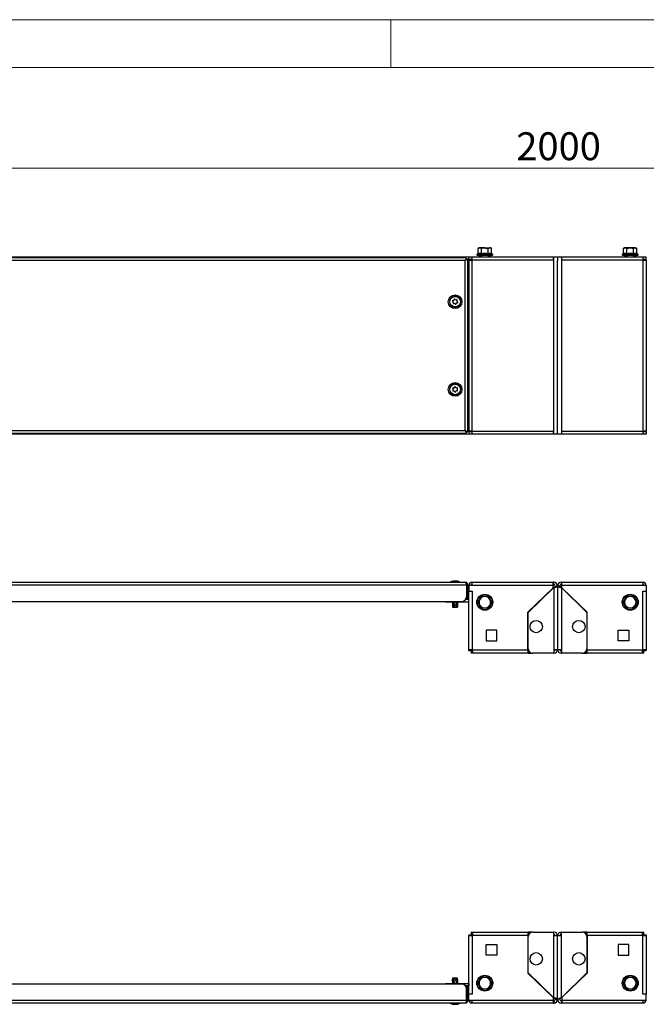
# Model space of a CAD drawing. Units: millimetres. Extents: x 0 to 420, y 0 to 297.
# Drawn here: x 79 to 157, y 174 to 297 of the extents above; entities that cross this region are included whole.
import ezdxf

# ---------------------------------------------------------------- set-up
doc = ezdxf.new("R2010")
doc.units = ezdxf.units.MM
doc.styles.add('SLDTEXTSTYLE0', font='TXT', dxfattribs={"width": 0.75})
doc.dimstyles.new('SLDDIMSTYLE0', dxfattribs={"dimtxt": 3.5, "dimasz": 6, "dimexe": 0, "dimexo": 0.0625, "dimgap": 0.875, "dimtad": 1, "dimdec": 1, "dimlfac": 9, "dimrnd": 1e-09, "dimzin": 12, "dimdsep": 46, "dimtxsty": 'SLDTEXTSTYLE0', "dimblk1": 'CLOSED', "dimblk2": 'CLOSED', "dimsah": 1, "dimcen": 0.09, "dimadec": 0, "dimazin": 3, "dimtfac": 1, "dimtdec": 1, "dimtofl": 0, "dimtmove": 0, "dimatfit": 3, "dimldrblk": 'CLOSED', "dimfxl": 1, "dimfrac": 2, "dimtolj": 1, "dimtzin": 12, "dimarcsym": 0})

# ---------------------------------------------------------------- blocks, each defined once
blk = doc.blocks.new('_Closed')
at = {"color": 0, "linetype": 'ByBlock', "lineweight": -2}
for p, q in [((-1, 0.166667), (0, 0)), ((-1, 0.166667), (-1, -0.166667)), ((0, 0), (-1, -0.166667)), ((0, 0), (-1, 0))]:
    blk.add_line(p, q, dxfattribs=at)
blk = doc.blocks.new('_D')
at = {"color": 7, "linetype": 'Continuous', "lineweight": 18}
for p, q in [((134.79, 267.24), (23.56, 267.24)), ((24.56, 267.24), (24.56, 245.02)), ((134.79, 245.02), (23.56, 245.02))]:
    blk.add_line(p, q, dxfattribs=at)
at = {"color": 7, "linetype": 'Continuous', "lineweight": 18, "xscale": 6, "yscale": 6}
for p, rotation in [((24.56, 267.24, -19.17), 90), ((24.56, 245.02, -19.17), 270)]:
    blk.add_blockref('_Closed', p, dxfattribs=dict(at, rotation=rotation))
at = {"color": 7, "linetype": 'Continuous', "lineweight": 18, "insert": (20.05, 252.26), "char_height": 3.5, "attachment_point": 1, "rotation": 90, "style": 'SLDTEXTSTYLE0'}
blk.add_mtext('200', dxfattribs=at)
blk = doc.blocks.new('_D_1')
at = {"color": 7, "linetype": 'Continuous', "lineweight": 18}
for p, q in [((34.79, 267.24), (34.79, 279.37)), ((257.01, 267.24), (257.01, 279.37)), ((257.01, 278.37), (34.79, 278.37))]:
    blk.add_line(p, q, dxfattribs=at)
at = {"color": 7, "linetype": 'Continuous', "lineweight": 18, "xscale": 6, "yscale": 6, "rotation": 180}
blk.add_blockref('_Closed', (34.79, 278.37, -19.17), dxfattribs=at)
at = {"color": 7, "linetype": 'Continuous', "lineweight": 18, "xscale": 6, "yscale": 6}
blk.add_blockref('_Closed', (257.01, 278.37, -19.17), dxfattribs=at)
at = {"color": 7, "linetype": 'Continuous', "lineweight": 18, "insert": (140.73, 282.88), "char_height": 3.5, "attachment_point": 1, "style": 'SLDTEXTSTYLE0'}
blk.add_mtext('2000', dxfattribs=at)

msp = doc.modelspace()

# ---------------------------------------------------------------- linework, layer by layer
at = {"color": 7, "linetype": 'Continuous', "lineweight": 18}
for p, q in [((0, 297), (420, 297)), ((125, 291), (125, 297)), ((6, 291), (414.015, 291))]:
    msp.add_line(p, q, dxfattribs=at)
at = {"color": 7, "linetype": 'Continuous', "lineweight": 25}
for p, q in [((136.064, 268.367), (135.953, 268.302)), ((135.953, 268.302), (136.161, 268.367)), ((135.953, 267.682), (135.953, 268.302)), ((136.161, 268.367), (136.064, 268.367)), ((136.786, 268.367), (136.161, 268.367)), ((136.37, 267.682), (136.37, 268.302)), ((136.786, 268.367), (137.412, 268.367)), ((137.203, 268.302), (137.412, 268.367)), ((137.203, 267.682), (137.203, 268.302)), ((137.509, 268.367), (137.412, 268.367)), ((137.62, 268.302), (137.509, 268.367)), ((137.62, 267.682), (137.62, 268.302)), ((154.286, 268.367), (154.175, 268.302)), ((154.175, 268.302), (154.383, 268.367)), ((154.175, 267.682), (154.175, 268.302)), ((154.383, 268.367), (154.286, 268.367)), ((155.009, 268.367), (154.383, 268.367)), ((154.592, 268.302), (155.009, 268.367)), ((154.592, 267.682), (154.592, 268.302)), ((155.634, 268.367), (155.009, 268.367)), ((155.426, 267.682), (155.426, 268.302)), ((155.634, 268.367), (155.731, 268.367)), ((155.843, 268.302), (155.731, 268.367)), ((155.843, 267.682), (155.843, 268.302)), ((134.501, 267.134), (46.183, 267.134)), ((134.342, 266.8), (46.342, 266.8)), ((134.342, 245.467), (134.342, 266.8)), ((134.449, 266.906), (134.412, 266.906)), ((134.501, 266.967), (134.501, 267.134)), ((134.675, 266.959), (134.509, 266.959)), ((134.675, 245.308), (134.675, 266.959)), ((134.764, 266.906), (134.675, 266.906)), ((134.764, 266.906), (134.764, 266.078)), ((134.786, 266.967), (134.786, 267.245)), ((134.786, 267.245), (135.175, 267.245)), ((134.786, 266.967), (135.175, 266.967)), ((134.786, 245.411), (134.786, 266.856)), ((134.786, 266.856), (135.175, 266.856)), ((135.175, 267.245), (135.175, 266.856)), ((135.175, 267.245), (145.342, 267.245)), ((145.342, 266.856), (135.175, 266.856)), ((135.175, 266.856), (135.175, 245.411)), ((135.907, 267.624), (135.83, 267.596)), ((135.853, 267.467), (136.786, 267.467)), ((136.026, 267.264), (136.039, 267.311)), ((136.026, 267.264), (136.042, 267.287)), ((136.12, 267.264), (136.026, 267.264)), ((136.067, 267.351), (136.039, 267.311)), ((136.039, 267.311), (136.12, 267.264)), ((136.067, 267.351), (136.148, 267.304)), ((136.148, 267.304), (136.12, 267.264)), ((136.17, 267.3), (136.148, 267.304)), ((136.17, 267.3), (136.17, 267.245)), ((136.17, 267.3), (136.209, 267.3)), ((136.209, 267.245), (136.209, 267.3)), ((136.342, 267.467), (136.342, 267.245)), ((136.786, 267.467), (137.72, 267.467)), ((137.231, 267.245), (137.231, 267.467)), ((137.364, 267.245), (137.364, 267.3)), ((137.403, 267.3), (137.364, 267.3)), ((137.403, 267.3), (137.531, 267.3)), ((137.403, 267.245), (137.403, 267.3)), ((137.425, 267.304), (137.506, 267.351)), ((137.425, 267.304), (137.52, 267.304)), ((137.425, 267.241), (137.453, 267.281)), ((137.453, 267.281), (137.547, 267.281)), ((137.515, 267.245), (137.453, 267.281)), ((137.506, 267.351), (137.534, 267.311)), ((137.506, 267.351), (137.52, 267.304)), ((137.547, 267.281), (137.534, 267.263)), ((137.547, 267.281), (137.537, 267.245)), ((137.743, 267.596), (137.666, 267.624)), ((145.342, 267.245), (145.342, 266.856)), ((145.342, 267.245), (145.42, 267.245)), ((145.42, 245.022), (145.42, 267.245)), ((145.42, 267.245), (145.898, 267.245)), ((145.898, 267.245), (145.898, 266.767)), ((145.898, 267.245), (146.375, 267.245)), ((145.898, 245.5), (145.898, 266.767)), ((146.375, 267.245), (146.375, 245.022)), ((146.375, 267.245), (146.453, 267.245)), ((146.453, 266.856), (146.453, 267.245)), ((146.453, 267.245), (156.62, 267.245)), ((156.62, 266.856), (146.453, 266.856)), ((154.13, 267.624), (154.053, 267.596)), ((154.075, 267.467), (155.817, 267.467)), ((154.248, 267.264), (154.262, 267.311)), ((154.248, 267.264), (154.264, 267.287)), ((154.342, 267.264), (154.248, 267.264)), ((154.289, 267.351), (154.262, 267.311)), ((154.262, 267.311), (154.342, 267.264)), ((154.289, 267.351), (154.37, 267.304)), ((154.37, 267.304), (154.342, 267.264)), ((154.392, 267.3), (154.37, 267.304)), ((154.392, 267.3), (154.392, 267.245)), ((154.392, 267.3), (154.431, 267.3)), ((154.431, 267.245), (154.431, 267.3)), ((154.564, 267.467), (154.564, 267.245)), ((155.453, 267.245), (155.453, 267.467)), ((155.586, 267.245), (155.586, 267.3)), ((155.625, 267.3), (155.586, 267.3)), ((155.625, 267.245), (155.625, 267.3)), ((155.625, 267.3), (155.753, 267.3)), ((155.648, 267.304), (155.728, 267.351)), ((155.648, 267.304), (155.742, 267.304)), ((155.648, 267.241), (155.675, 267.281)), ((155.675, 267.281), (155.77, 267.281)), ((155.737, 267.245), (155.675, 267.281)), ((155.728, 267.351), (155.756, 267.311)), ((155.728, 267.351), (155.742, 267.304)), ((155.77, 267.281), (155.759, 267.245)), ((155.77, 267.281), (155.76, 267.267)), ((155.817, 267.467), (155.942, 267.467)), ((155.965, 267.596), (155.888, 267.624)), ((156.62, 266.856), (156.62, 267.245)), ((156.62, 267.245), (157.009, 267.245)), ((156.62, 266.967), (157.009, 266.967)), ((156.62, 245.411), (156.62, 266.856)), ((156.62, 266.856), (157.009, 266.856)), ((157.009, 266.967), (157.009, 267.245)), ((157.009, 266.856), (157.009, 245.411)), ((134.764, 266.078), (134.764, 246.189)), ((134.764, 266.078), (134.786, 266.078)), ((157.009, 266.078), (157.031, 266.078)), ((132.853, 261.771), (132.945, 261.856)), ((133.078, 261.886), (133.197, 261.848)), ((132.839, 261.519), (132.812, 261.642)), ((133.051, 261.382), (132.931, 261.419)), ((133.276, 261.496), (133.183, 261.411)), ((133.289, 261.748), (133.316, 261.626)), ((132.823, 250.559), (132.817, 250.684)), ((132.879, 250.805), (132.984, 250.873)), ((133.12, 250.88), (133.231, 250.823)), ((133.305, 250.708), (133.312, 250.583)), ((133.008, 250.388), (132.897, 250.445)), ((133.249, 250.462), (133.144, 250.394)), ((134.786, 246.189), (134.764, 246.189)), ((134.764, 246.189), (134.764, 245.361)), ((157.031, 246.189), (157.009, 246.189)), ((46.183, 245.134), (134.501, 245.134)), ((46.342, 245.467), (134.342, 245.467)), ((134.449, 245.361), (134.413, 245.361)), ((134.501, 245.3), (134.501, 245.134)), ((134.675, 245.308), (134.509, 245.308)), ((134.764, 245.361), (134.675, 245.361)), ((135.175, 245.411), (134.786, 245.411)), ((134.786, 245.3), (134.786, 245.022)), ((135.175, 245.3), (134.786, 245.3)), ((135.175, 245.022), (134.786, 245.022)), ((135.175, 245.411), (145.342, 245.411)), ((135.175, 245.411), (135.175, 245.022)), ((145.342, 245.022), (135.175, 245.022)), ((145.342, 245.411), (145.342, 245.022)), ((145.42, 245.022), (145.342, 245.022)), ((145.898, 245.022), (145.42, 245.022)), ((145.898, 245.022), (145.898, 245.5)), ((146.375, 245.022), (145.898, 245.022)), ((146.453, 245.022), (146.375, 245.022)), ((146.453, 245.022), (146.453, 245.411)), ((146.453, 245.411), (156.62, 245.411)), ((156.62, 245.022), (146.453, 245.022)), ((157.009, 245.411), (156.62, 245.411)), ((156.62, 245.022), (156.62, 245.411)), ((157.009, 245.3), (156.62, 245.3)), ((157.009, 245.022), (156.62, 245.022)), ((157.009, 245.3), (157.009, 245.022)), ((46.183, 226.106), (134.501, 226.106)), ((46.342, 226.439), (134.342, 226.439)), ((132.844, 226.566), (132.844, 226.587)), ((133.182, 226.585), (133.182, 226.569)), ((134.501, 226.106), (134.501, 224.606)), ((134.675, 226.106), (134.509, 226.106)), ((134.509, 226.106), (134.509, 224.272)), ((134.675, 226.106), (134.675, 224.272)), ((135.175, 226.05), (134.786, 226.05)), ((134.786, 226.05), (134.786, 225.328)), ((135.175, 226.439), (135.175, 226.05)), ((135.175, 226.439), (145.342, 226.439)), ((145.342, 226.05), (135.175, 226.05)), ((145.342, 226.161), (145.342, 226.439)), ((145.42, 226.439), (145.342, 226.439)), ((145.42, 226.161), (145.342, 226.161)), ((145.342, 226.161), (145.342, 226.05)), ((145.342, 225.737), (145.342, 226.05)), ((145.42, 226.161), (145.42, 226.439)), ((146.375, 226.161), (146.375, 226.439)), ((146.453, 226.439), (146.375, 226.439)), ((146.453, 226.161), (146.375, 226.161)), ((146.453, 226.439), (156.62, 226.439)), ((146.453, 226.161), (146.453, 226.439)), ((146.453, 226.05), (146.453, 226.161)), ((146.453, 225.737), (146.453, 226.05)), ((156.62, 226.05), (146.453, 226.05)), ((156.62, 226.05), (156.62, 226.439)), ((157.009, 226.05), (156.62, 226.05)), ((157.009, 226.05), (157.009, 225.328)), ((134.786, 225.328), (135.209, 225.328)), ((134.786, 217.972), (134.786, 225.328)), ((135.209, 225.328), (135.209, 217.972)), ((142.198, 222.675), (145.342, 225.737)), ((142.231, 222.661), (145.42, 225.767)), ((145.42, 225.767), (145.42, 217.995)), ((145.62, 225.961), (145.898, 225.961)), ((145.898, 225.961), (145.898, 217.995)), ((146.175, 225.961), (145.898, 225.961)), ((146.375, 225.767), (146.375, 217.995)), ((146.375, 225.767), (149.564, 222.661)), ((149.598, 222.675), (146.453, 225.737)), ((156.586, 217.972), (156.586, 225.328)), ((156.586, 225.328), (157.009, 225.328)), ((157.009, 225.328), (157.009, 217.972)), ((46.739, 224.05), (133.945, 224.05)), ((131.953, 223.995), (132.098, 223.995)), ((132.098, 224.05), (132.098, 223.995)), ((132.098, 223.995), (134.764, 223.995)), ((132.731, 223.993), (132.731, 223.55)), ((132.731, 223.55), (132.753, 223.328)), ((132.731, 223.55), (132.735, 223.55)), ((132.736, 223.993), (132.735, 223.55)), ((132.735, 223.55), (132.761, 223.328)), ((132.77, 223.55), (132.751, 223.995)), ((132.77, 223.55), (132.899, 223.55)), ((132.804, 223.328), (132.77, 223.55)), ((132.86, 223.995), (132.899, 223.55)), ((132.942, 223.328), (132.892, 223.995)), ((132.899, 223.55), (132.928, 223.328)), ((133.003, 223.55), (132.954, 223.995)), ((133.003, 223.55), (133.188, 223.55)), ((133.035, 223.328), (133.003, 223.55)), ((133.137, 223.995), (133.188, 223.55)), ((133.188, 223.55), (133.198, 223.328)), ((133.259, 223.328), (133.213, 223.995)), ((133.282, 223.55), (133.24, 223.995)), ((133.282, 223.55), (133.383, 223.55)), ((133.288, 223.328), (133.282, 223.55)), ((133.36, 223.995), (133.383, 223.55)), ((133.383, 223.55), (133.367, 223.328)), ((133.373, 223.328), (133.397, 223.55)), ((133.373, 223.328), (133.397, 223.55)), ((133.397, 223.55), (133.394, 223.995)), ((133.397, 223.55), (133.397, 223.634)), ((133.398, 223.667), (133.398, 223.995)), ((133.398, 223.634), (133.398, 223.667)), ((134.509, 224.272), (134.39, 224.272)), ((134.675, 224.272), (134.509, 224.272)), ((134.764, 224.272), (134.675, 224.272)), ((134.764, 223.995), (134.764, 224.272)), ((134.786, 223.995), (134.764, 223.995)), ((135.907, 223.939), (135.953, 223.939)), ((136.161, 224.3), (135.953, 223.939)), ((135.953, 223.939), (136.161, 223.578)), ((136.37, 224.661), (136.161, 224.3)), ((136.161, 223.578), (136.37, 223.217)), ((136.37, 224.661), (136.347, 224.7)), ((136.786, 224.661), (136.37, 224.661)), ((137.203, 224.661), (136.786, 224.661)), ((137.203, 224.661), (137.226, 224.7)), ((137.412, 224.3), (137.203, 224.661)), ((137.203, 223.217), (137.412, 223.578)), ((137.62, 223.939), (137.412, 224.3)), ((137.412, 223.578), (137.62, 223.939)), ((137.62, 223.939), (137.666, 223.939)), ((154.13, 223.939), (154.175, 223.939)), ((154.383, 224.3), (154.175, 223.939)), ((154.175, 223.939), (154.383, 223.578)), ((154.592, 224.661), (154.383, 224.3)), ((154.383, 223.578), (154.592, 223.217)), ((154.569, 224.7), (154.592, 224.661)), ((155.009, 224.661), (154.592, 224.661)), ((155.426, 224.661), (155.009, 224.661)), ((155.426, 224.661), (155.448, 224.7)), ((155.634, 224.3), (155.426, 224.661)), ((155.426, 223.217), (155.634, 223.578)), ((155.843, 223.939), (155.634, 224.3)), ((155.634, 223.578), (155.843, 223.939)), ((155.843, 223.939), (155.888, 223.939)), ((157.031, 223.995), (157.009, 223.995)), ((132.753, 223.328), (132.761, 223.328)), ((132.761, 223.328), (132.804, 223.328)), ((132.804, 223.328), (132.928, 223.328)), ((132.928, 223.328), (132.942, 223.328)), ((132.942, 223.328), (133.035, 223.328)), ((133.035, 223.328), (133.198, 223.328)), ((133.198, 223.328), (133.259, 223.328)), ((133.259, 223.328), (133.288, 223.328)), ((133.288, 223.328), (133.367, 223.328)), ((133.367, 223.328), (133.373, 223.328)), ((133.373, 223.328), (133.373, 223.328)), ((136.347, 223.178), (136.37, 223.217)), ((136.37, 223.217), (136.786, 223.217)), ((136.786, 223.217), (137.203, 223.217)), ((137.226, 223.178), (137.203, 223.217)), ((142.198, 217.972), (142.198, 222.675)), ((142.231, 218.106), (142.231, 222.661)), ((149.564, 222.661), (149.564, 218.106)), ((149.598, 217.972), (149.598, 222.675)), ((154.569, 223.178), (154.592, 223.217)), ((154.592, 223.217), (155.009, 223.217)), ((155.009, 223.217), (155.426, 223.217)), ((155.426, 223.217), (155.448, 223.178)), ((138.286, 220.439), (136.953, 220.439)), ((136.953, 220.439), (136.953, 219.106)), ((138.286, 219.106), (138.286, 220.439)), ((153.509, 220.439), (154.842, 220.439)), ((153.509, 219.106), (153.509, 220.439)), ((154.842, 220.439), (154.842, 219.106)), ((136.953, 219.106), (138.286, 219.106)), ((154.842, 219.106), (153.509, 219.106)), ((135.209, 217.972), (134.786, 217.972)), ((134.786, 217.861), (134.786, 217.972)), ((135.064, 217.861), (134.786, 217.861)), ((135.064, 217.861), (135.064, 217.972)), ((135.064, 217.828), (135.064, 217.55)), ((135.286, 217.828), (135.064, 217.828)), ((135.286, 217.55), (135.064, 217.55)), ((135.209, 217.972), (135.286, 217.972)), ((135.286, 217.972), (142.198, 217.972)), ((135.286, 217.55), (135.286, 217.972)), ((142.198, 217.55), (135.286, 217.55)), ((142.198, 217.972), (142.198, 217.55)), ((142.231, 217.828), (142.198, 217.828)), ((142.231, 217.55), (142.198, 217.55)), ((142.231, 217.828), (142.231, 217.55)), ((142.305, 217.828), (142.231, 217.828)), ((142.231, 217.55), (142.786, 217.55)), ((145.42, 217.55), (142.786, 217.55)), ((145.42, 217.995), (145.42, 217.55)), ((145.42, 217.995), (145.898, 217.995)), ((145.42, 217.828), (145.453, 217.828)), ((145.453, 217.55), (145.42, 217.55)), ((145.453, 217.828), (145.453, 217.55)), ((145.898, 217.995), (146.375, 217.995)), ((146.375, 217.828), (146.342, 217.828)), ((146.342, 217.828), (146.342, 217.55)), ((146.342, 217.55), (146.375, 217.55)), ((146.375, 217.995), (146.375, 217.55)), ((149.009, 217.55), (146.375, 217.55)), ((149.009, 217.55), (149.564, 217.55)), ((149.564, 217.828), (149.49, 217.828)), ((149.564, 217.55), (149.564, 217.828)), ((149.564, 217.828), (149.598, 217.828)), ((149.564, 217.55), (149.598, 217.55)), ((149.598, 217.972), (156.509, 217.972)), ((149.598, 217.55), (149.598, 217.972)), ((156.509, 217.55), (149.598, 217.55)), ((156.509, 217.972), (156.586, 217.972)), ((156.509, 217.972), (156.509, 217.55)), ((156.731, 217.828), (156.509, 217.828)), ((156.731, 217.55), (156.509, 217.55)), ((157.009, 217.972), (156.586, 217.972)), ((156.731, 217.861), (156.731, 217.972)), ((157.009, 217.861), (156.731, 217.861)), ((156.731, 217.55), (156.731, 217.828)), ((157.009, 217.861), (157.009, 217.972)), ((134.786, 182.239), (134.786, 182.128)), ((134.786, 182.239), (135.064, 182.239)), ((134.786, 174.772), (134.786, 182.128)), ((134.786, 182.128), (135.209, 182.128)), ((135.064, 182.55), (135.064, 182.272)), ((135.064, 182.55), (135.286, 182.55)), ((135.064, 182.272), (135.286, 182.272)), ((135.064, 182.239), (135.064, 182.128)), ((135.209, 182.128), (135.209, 174.772)), ((135.286, 182.128), (135.209, 182.128)), ((135.286, 182.128), (135.286, 182.55)), ((135.286, 182.55), (142.198, 182.55)), ((142.198, 182.128), (135.286, 182.128)), ((142.198, 182.55), (142.198, 182.128)), ((142.231, 182.55), (142.198, 182.55)), ((142.231, 182.272), (142.198, 182.272)), ((142.198, 182.128), (142.198, 177.425)), ((142.231, 182.55), (142.231, 182.272)), ((142.786, 182.55), (142.231, 182.55)), ((142.231, 182.272), (142.305, 182.272)), ((142.231, 177.439), (142.231, 181.995)), ((142.786, 182.55), (145.42, 182.55)), ((145.42, 182.106), (145.42, 182.55)), ((145.453, 182.55), (145.42, 182.55)), ((145.42, 182.272), (145.453, 182.272)), ((145.42, 174.334), (145.42, 182.106)), ((145.898, 182.106), (145.42, 182.106)), ((145.453, 182.272), (145.453, 182.55)), ((145.898, 174.139), (145.898, 182.106)), ((146.375, 182.106), (145.898, 182.106)), ((146.342, 182.272), (146.342, 182.55)), ((146.342, 182.55), (146.375, 182.55)), ((146.375, 182.272), (146.342, 182.272)), ((146.375, 182.106), (146.375, 182.55)), ((146.375, 182.55), (149.009, 182.55)), ((146.375, 174.334), (146.375, 182.106)), ((149.564, 182.55), (149.009, 182.55)), ((149.49, 182.272), (149.564, 182.272)), ((149.564, 182.272), (149.564, 182.55)), ((149.564, 182.55), (149.598, 182.55)), ((149.564, 182.272), (149.598, 182.272)), ((149.564, 181.995), (149.564, 177.439)), ((149.598, 182.128), (149.598, 182.55)), ((149.598, 182.55), (156.509, 182.55)), ((149.598, 182.128), (149.598, 177.425)), ((156.509, 182.128), (149.598, 182.128)), ((156.509, 182.55), (156.509, 182.128)), ((156.509, 182.55), (156.731, 182.55)), ((156.509, 182.272), (156.731, 182.272)), ((156.586, 182.128), (156.509, 182.128)), ((156.586, 174.772), (156.586, 182.128)), ((156.586, 182.128), (157.009, 182.128)), ((156.731, 182.272), (156.731, 182.55)), ((156.731, 182.239), (157.009, 182.239)), ((156.731, 182.239), (156.731, 182.128)), ((157.009, 182.239), (157.009, 182.128)), ((157.009, 182.128), (157.009, 174.772)), ((136.953, 179.661), (136.953, 180.995)), ((136.953, 180.995), (138.286, 180.995)), ((138.286, 180.995), (138.286, 179.661)), ((153.509, 180.995), (153.509, 179.661)), ((154.842, 180.995), (153.509, 180.995)), ((154.842, 179.661), (154.842, 180.995)), ((138.286, 179.661), (136.953, 179.661)), ((153.509, 179.661), (154.842, 179.661)), ((132.753, 176.772), (132.731, 176.55)), ((132.755, 176.772), (132.731, 176.55)), ((132.748, 176.55), (132.764, 176.772)), ((132.754, 176.772), (132.751, 176.738)), ((132.755, 176.772), (132.754, 176.772)), ((132.764, 176.772), (132.755, 176.772)), ((132.847, 176.772), (132.764, 176.772)), ((132.875, 176.772), (132.847, 176.772)), ((132.847, 176.772), (132.854, 176.55)), ((132.875, 176.772), (132.922, 176.106)), ((132.939, 176.772), (132.875, 176.772)), ((132.951, 176.55), (132.939, 176.772)), ((133.103, 176.772), (132.939, 176.772)), ((133.103, 176.772), (133.135, 176.55)), ((133.194, 176.772), (133.103, 176.772)), ((133.194, 176.772), (133.242, 176.106)), ((133.209, 176.772), (133.194, 176.772)), ((133.238, 176.55), (133.209, 176.772)), ((133.33, 176.772), (133.209, 176.772)), ((133.33, 176.772), (133.363, 176.55)), ((133.37, 176.772), (133.33, 176.772)), ((133.395, 176.55), (133.37, 176.772)), ((133.375, 176.772), (133.37, 176.772)), ((133.398, 176.55), (133.375, 176.772)), ((136.37, 176.884), (136.161, 176.522)), ((136.347, 176.923), (136.37, 176.884)), ((136.786, 176.884), (136.37, 176.884)), ((137.203, 176.884), (136.786, 176.884)), ((137.226, 176.923), (137.203, 176.884)), ((137.412, 176.522), (137.203, 176.884)), ((142.198, 177.425), (145.342, 174.363)), ((145.42, 174.334), (142.231, 177.439)), ((149.564, 177.439), (146.375, 174.334)), ((149.598, 177.425), (146.453, 174.363)), ((154.592, 176.884), (154.383, 176.522)), ((154.569, 176.923), (154.592, 176.884)), ((155.009, 176.884), (154.592, 176.884)), ((155.426, 176.884), (155.009, 176.884)), ((155.426, 176.884), (155.448, 176.923)), ((155.634, 176.522), (155.426, 176.884)), ((133.945, 176.05), (46.739, 176.05)), ((131.953, 176.106), (132.098, 176.106)), ((132.098, 176.106), (134.764, 176.106)), ((132.098, 176.05), (132.098, 176.106)), ((132.731, 176.55), (132.731, 176.523)), ((132.731, 176.55), (132.736, 176.106)), ((132.731, 176.523), (132.731, 176.106)), ((132.854, 176.55), (132.748, 176.55)), ((132.773, 176.106), (132.748, 176.55)), ((132.854, 176.55), (132.897, 176.106)), ((133.001, 176.106), (132.951, 176.55)), ((133.135, 176.55), (132.951, 176.55)), ((133.135, 176.55), (133.184, 176.106)), ((133.277, 176.106), (133.238, 176.55)), ((133.363, 176.55), (133.238, 176.55)), ((133.363, 176.55), (133.38, 176.106)), ((133.392, 176.106), (133.395, 176.55)), ((133.392, 176.125), (133.393, 176.106)), ((133.398, 176.55), (133.395, 176.55)), ((133.398, 176.197), (133.398, 176.55)), ((134.509, 175.828), (134.39, 175.828)), ((134.501, 173.995), (134.501, 175.495)), ((134.675, 175.828), (134.509, 175.828)), ((134.509, 173.995), (134.509, 175.828)), ((134.675, 173.995), (134.675, 175.828)), ((134.764, 175.828), (134.675, 175.828)), ((134.764, 176.106), (134.764, 175.828)), ((134.764, 176.106), (134.786, 176.105)), ((135.907, 176.161), (135.953, 176.161)), ((136.161, 176.522), (135.953, 176.161)), ((135.953, 176.161), (136.161, 175.8)), ((136.161, 175.8), (136.37, 175.439)), ((136.37, 175.439), (136.347, 175.4)), ((136.37, 175.439), (136.786, 175.439)), ((136.786, 175.439), (137.203, 175.439)), ((137.203, 175.439), (137.412, 175.8)), ((137.203, 175.439), (137.226, 175.4)), ((137.62, 176.161), (137.412, 176.522)), ((137.412, 175.8), (137.62, 176.161)), ((137.62, 176.161), (137.666, 176.161)), ((154.13, 176.161), (154.175, 176.161)), ((154.383, 176.522), (154.175, 176.161)), ((154.175, 176.161), (154.383, 175.8)), ((154.383, 175.8), (154.592, 175.439)), ((154.569, 175.4), (154.592, 175.439)), ((154.592, 175.439), (155.009, 175.439)), ((155.009, 175.439), (155.426, 175.439)), ((155.426, 175.439), (155.634, 175.8)), ((155.426, 175.439), (155.448, 175.4)), ((155.843, 176.161), (155.634, 176.522)), ((155.634, 175.8), (155.843, 176.161)), ((155.843, 176.161), (155.888, 176.161)), ((157.009, 176.105), (157.031, 176.106)), ((134.786, 174.05), (134.786, 174.772)), ((135.209, 174.772), (134.786, 174.772)), ((145.342, 174.363), (145.342, 174.05)), ((145.62, 174.139), (145.898, 174.139)), ((146.175, 174.139), (145.898, 174.139)), ((146.453, 174.363), (146.453, 174.05)), ((157.009, 174.772), (156.586, 174.772)), ((157.009, 174.05), (157.009, 174.772)), ((134.501, 173.995), (46.183, 173.995)), ((134.342, 173.661), (46.342, 173.661)), ((132.954, 173.516), (132.954, 173.531)), ((133.289, 173.534), (133.289, 173.513)), ((134.675, 173.995), (134.509, 173.995)), ((134.786, 174.05), (135.175, 174.05)), ((135.175, 174.05), (145.342, 174.05)), ((135.175, 174.05), (135.175, 173.661)), ((145.342, 173.661), (135.175, 173.661)), ((145.342, 174.05), (145.342, 173.939)), ((145.342, 173.939), (145.42, 173.939)), ((145.342, 173.939), (145.342, 173.661)), ((145.342, 173.661), (145.42, 173.661)), ((145.42, 173.939), (145.42, 173.661)), ((146.375, 173.939), (146.375, 173.661)), ((146.375, 173.939), (146.453, 173.939)), ((146.375, 173.661), (146.453, 173.661)), ((146.453, 174.05), (156.62, 174.05)), ((146.453, 173.939), (146.453, 174.05)), ((146.453, 173.939), (146.453, 173.661)), ((156.62, 173.661), (146.453, 173.661)), ((156.62, 174.05), (157.009, 174.05)), ((156.62, 173.661), (156.62, 174.05))]:
    msp.add_line(p, q, dxfattribs=at)
at = {"color": 8, "linetype": 'Continuous', "lineweight": 25}
for p, q in [((135.83, 267.596), (136.786, 267.596)), ((136.786, 267.596), (137.743, 267.596)), ((154.053, 267.596), (155.837, 267.596)), ((155.837, 267.596), (155.965, 267.596)), ((132.831, 226.582), (132.831, 226.565)), ((132.849, 226.588), (132.849, 226.567)), ((133.185, 226.582), (133.185, 226.57)), ((133.317, 226.588), (133.317, 226.58)), ((133.341, 226.582), (133.341, 226.574)), ((131.953, 223.995), (131.953, 224.05)), ((131.953, 176.106), (131.953, 176.05)), ((132.788, 173.519), (132.788, 173.527)), ((132.812, 173.513), (132.812, 173.521)), ((132.952, 173.519), (132.952, 173.53)), ((133.276, 173.513), (133.276, 173.532)), ((133.302, 173.519), (133.302, 173.535))]:
    msp.add_line(p, q, dxfattribs=at)
at = {"color": 7, "linetype": 'Continuous', "lineweight": 25, "flags": 128}
for points in [[(136.161, 268.367), (136.176, 268.367), (136.37, 268.302)], [(136.37, 268.302), (136.461, 268.327), (136.786, 268.367)], [(136.786, 268.367), (136.889, 268.363), (137.203, 268.302)], [(137.412, 268.367), (137.427, 268.367), (137.62, 268.302)], [(154.383, 268.367), (154.398, 268.367), (154.592, 268.302)], [(155.009, 268.367), (155.038, 268.367), (155.426, 268.302)], [(155.426, 268.302), (155.471, 268.327), (155.634, 268.367)], [(155.634, 268.367), (155.685, 268.363), (155.843, 268.302)], [(134.501, 267.134), (134.465, 267.113), (134.43, 267.054), (134.394, 266.964), (134.358, 266.853), (134.342, 266.8)], [(135.953, 267.682), (136.158, 267.72), (136.37, 267.682)], [(136.026, 267.264), (136.032, 267.25), (136.042, 267.245)], [(136.17, 267.245), (136.144, 267.25), (136.12, 267.264)], [(136.37, 267.682), (136.78, 267.72), (137.203, 267.682)], [(137.203, 267.682), (137.409, 267.72), (137.62, 267.682)], [(137.453, 267.281), (137.429, 267.295), (137.403, 267.3)], [(137.531, 267.3), (137.54, 267.295), (137.547, 267.281)], [(154.175, 267.682), (154.38, 267.72), (154.592, 267.682)], [(154.248, 267.264), (154.255, 267.25), (154.264, 267.245)], [(154.392, 267.245), (154.366, 267.25), (154.342, 267.264)], [(154.592, 267.682), (155.002, 267.72), (155.426, 267.682)], [(155.426, 267.682), (155.631, 267.72), (155.843, 267.682)], [(155.675, 267.281), (155.652, 267.295), (155.625, 267.3)], [(155.753, 267.3), (155.763, 267.295), (155.77, 267.281)], [(133.12, 260.937), (133.106, 260.899), (133.094, 260.888), (133.084, 260.883), (133.074, 260.88), (133.065, 260.88), (133.056, 260.88), (133.046, 260.883), (133.034, 260.888), (133.02, 260.902), (133.009, 260.931), (133.009, 260.937)], [(133.12, 249.937), (133.106, 249.899), (133.094, 249.888), (133.084, 249.883), (133.074, 249.88), (133.065, 249.88), (133.056, 249.88), (133.046, 249.883), (133.034, 249.888), (133.02, 249.902), (133.009, 249.931), (133.009, 249.937)], [(134.342, 245.467), (134.378, 245.352), (134.413, 245.251), (134.449, 245.176), (134.485, 245.138), (134.501, 245.134)], [(134.342, 245.467), (134.342, 245.467)], [(132.908, 226.582), (132.894, 226.577), (132.877, 226.572), (132.857, 226.568), (132.839, 226.565), (132.824, 226.564), (132.813, 226.565), (132.807, 226.567), (132.808, 226.57), (132.814, 226.575), (132.826, 226.58), (132.831, 226.582)], [(132.831, 226.582), (132.838, 226.584), (132.843, 226.586), (132.844, 226.587), (132.843, 226.588)], [(133.185, 226.582), (133.189, 226.577), (133.188, 226.572), (133.18, 226.568), (133.166, 226.565), (133.149, 226.564), (133.131, 226.565), (133.114, 226.567), (133.098, 226.57), (133.086, 226.575), (133.08, 226.58), (133.079, 226.582)], [(133.19, 226.588), (133.185, 226.587), (133.182, 226.585), (133.182, 226.583), (133.185, 226.582)], [(133.341, 226.582), (133.36, 226.577), (133.375, 226.572), (133.386, 226.568), (133.391, 226.565), (133.39, 226.564), (133.383, 226.565), (133.371, 226.567), (133.355, 226.57), (133.337, 226.575), (133.318, 226.58), (133.311, 226.582)], [(134.342, 226.439), (134.382, 226.414), (134.421, 226.341), (134.461, 226.233), (134.501, 226.106)], [(145.42, 225.767), (145.555, 225.802), (145.704, 225.845), (145.818, 225.889), (145.884, 225.932), (145.898, 225.961)], [(145.898, 225.961), (145.917, 225.926), (145.991, 225.882), (146.111, 225.839), (146.263, 225.796), (146.375, 225.767)], [(145.898, 174.139), (145.878, 174.175), (145.804, 174.218), (145.684, 174.261), (145.532, 174.304), (145.42, 174.334)], [(146.375, 174.334), (146.24, 174.298), (146.092, 174.255), (145.977, 174.212), (145.911, 174.169), (145.898, 174.139)], [(132.788, 173.519), (132.77, 173.524), (132.754, 173.529), (132.744, 173.533), (132.74, 173.535), (132.742, 173.536), (132.749, 173.535), (132.762, 173.533), (132.778, 173.53), (132.796, 173.526), (132.815, 173.521), (132.821, 173.519)], [(132.84, 173.513), (132.84, 173.513), (132.839, 173.513)], [(132.945, 173.513), (132.951, 173.513), (132.954, 173.515), (132.954, 173.517), (132.952, 173.519)], [(132.952, 173.519), (132.947, 173.524), (132.95, 173.529), (132.959, 173.533), (132.972, 173.535), (132.989, 173.536), (133.007, 173.535), (133.025, 173.533), (133.04, 173.53), (133.052, 173.526), (133.058, 173.521), (133.058, 173.519)], [(133.228, 173.519), (133.242, 173.524), (133.26, 173.529), (133.279, 173.533), (133.297, 173.535), (133.312, 173.536), (133.322, 173.535), (133.327, 173.533), (133.327, 173.53), (133.32, 173.526), (133.307, 173.521), (133.302, 173.519)], [(133.302, 173.519), (133.295, 173.516), (133.29, 173.514), (133.289, 173.513), (133.289, 173.513)], [(134.501, 173.995), (134.465, 173.88), (134.43, 173.779), (134.394, 173.704), (134.358, 173.666), (134.342, 173.661)]]:
    msp.add_lwpolyline(points, dxfattribs=at)
at = {"color": 7, "linetype": 'Continuous', "lineweight": 25}
for centre, radius in [((133.064, 261.634), 0.861), ((133.064, 261.634), 0.667), ((133.064, 250.634), 0.861), ((133.064, 250.634), 0.667), ((136.786, 223.939), 1), ((136.786, 223.939), 0.956), ((155.009, 223.939), 1), ((155.009, 223.939), 0.956), ((143.231, 220.884), 0.778), ((148.564, 220.884), 0.778), ((143.231, 179.217), 0.778), ((148.564, 179.217), 0.778), ((136.786, 176.161), 1), ((136.786, 176.161), 0.956), ((155.009, 176.161), 1), ((155.009, 176.161), 0.956)]:
    msp.add_circle(centre, radius, dxfattribs=at)
for centre, radius, start, end in [((134.621, 266.693), 0.299, 113.75391, 159.0117), ((136.392, 262.926), 4.383, 113.06037, 117.88867), ((135.869, 265.364), 2.096, 130.46981, 136.76458), ((135.209, 266.822), 0.422, 159.99481, 175.47194), ((135.209, 266.822), 0.144, 103.34236, 166.65764), ((135.853, 267.534), 0.0667, 110, 270), ((135.887, 267.686), 0.0653, 287.85122, 356.24027), ((136.127, 267.076), 0.591, 68.16332, 111.83668), ((136.209, 267.189), 0.111, 30, 90), ((136.302, 267.675), 0.0682, 311.59681, 5.79158), ((136.786, 265.377), 2.29, 78.93432, 101.06568), ((137.271, 267.675), 0.0682, 174.20842, 228.40319), ((137.446, 267.071), 0.595, 68.33271, 111.66729), ((137.364, 267.189), 0.111, 90, 150), ((137.686, 267.687), 0.0661, 184.24349, 251.66503), ((137.72, 267.534), 0.0667, 270, 70), ((154.075, 267.534), 0.0667, 110, 270), ((154.11, 267.686), 0.0653, 287.85122, 356.24027), ((154.349, 267.076), 0.591, 68.16332, 111.83668), ((154.431, 267.189), 0.111, 30, 90), ((154.521, 267.676), 0.0709, 312.72496, 4.66343), ((155.009, 265.377), 2.29, 78.93432, 101.06568), ((155.494, 267.675), 0.0682, 174.20842, 228.40319), ((155.668, 267.071), 0.595, 68.33271, 111.66729), ((155.586, 267.189), 0.111, 90, 150), ((155.909, 267.687), 0.0661, 184.24349, 251.66503), ((155.942, 267.534), 0.0667, 270, 70), ((156.586, 266.822), 0.144, 13.34236, 76.65764), ((156.586, 266.822), 0.422, 4.52806, 20.00519), ((133.064, 261.634), 0.699, 274.55818, 265.44182), ((132.926, 261.876), 0.0278, 312.54377, 23.07255), ((133.003, 261.909), 0.0556, 2.01499, 203.07255), ((133.086, 261.912), 0.0278, 182.01499, 252.54377), ((133.206, 261.875), 0.0278, 252.54377, 323.07255), ((133.272, 261.824), 0.0556, 302.01499, 143.07255), ((132.795, 261.718), 0.0556, 62.01499, 263.07255), ((132.785, 261.636), 0.0278, 12.54377, 83.07255), ((132.856, 261.443), 0.0556, 122.01499, 323.07255), ((132.834, 261.792), 0.0278, 242.01499, 312.54377), ((132.812, 261.513), 0.0278, 302.01499, 12.54377), ((132.923, 261.393), 0.0278, 72.54377, 143.07255), ((133.042, 261.355), 0.0278, 2.01499, 72.54377), ((133.126, 261.358), 0.0556, 182.01499, 23.07255), ((133.202, 261.391), 0.0278, 132.54377, 203.07255), ((133.294, 261.475), 0.0278, 62.01499, 132.54377), ((133.316, 261.754), 0.0278, 122.01499, 192.54377), ((133.334, 261.549), 0.0556, 242.01499, 83.07255), ((133.344, 261.632), 0.0278, 192.54377, 263.07255), ((133.064, 250.634), 0.699, 274.55818, 265.44182), ((132.813, 250.762), 0.0556, 52.32631, 253.38387), ((132.789, 250.683), 0.0278, 2.85509, 73.38387), ((132.864, 250.828), 0.0278, 232.32631, 302.85509), ((132.969, 250.896), 0.0278, 302.85509, 13.38387), ((133.05, 250.916), 0.0556, 352.32631, 193.38387), ((133.133, 250.904), 0.0278, 172.32631, 242.85509), ((133.244, 250.847), 0.0278, 242.85509, 313.38387), ((133.301, 250.787), 0.0556, 292.32631, 133.38387), ((133.333, 250.71), 0.0278, 112.32631, 182.85509), ((132.827, 250.48), 0.0556, 112.32631, 313.38387), ((132.795, 250.558), 0.0278, 292.32631, 2.85509), ((132.884, 250.42), 0.0278, 62.85509, 133.38387), ((132.996, 250.363), 0.0278, 352.32631, 62.85509), ((133.078, 250.352), 0.0556, 172.32631, 13.38387), ((133.159, 250.371), 0.0278, 122.85509, 193.38387), ((133.265, 250.439), 0.0278, 52.32631, 122.85509), ((133.315, 250.505), 0.0556, 232.32631, 73.38387), ((133.339, 250.585), 0.0278, 182.85509, 253.38387), ((137.188, 251.012), 6.232, 242.82802, 246.22294), ((134.604, 245.557), 0.277, 199.02629, 248.20809), ((136.488, 247.553), 2.993, 224.17851, 228.5871), ((135.209, 245.445), 0.422, 184.52806, 200.00519), ((135.209, 245.445), 0.144, 193.34236, 256.65764), ((156.586, 245.445), 0.144, 283.34236, 346.65764), ((156.586, 245.445), 0.422, 339.99481, 355.47194), ((133.064, 225.506), 1.111, 103.78779, 122.85988), ((133.064, 225.506), 1.111, 103.12397, 103.78779), ((133.064, 225.506), 1.111, 103.0861, 103.57026), ((132.827, 226.528), 0.062, 89.75762, 103.87026), ((132.827, 226.522), 0.0673, 76.70954, 103.29046), ((132.893, 226.034), 0.555, 85.37648, 94.62352), ((132.895, 226.022), 0.568, 85.42756, 90.1005), ((132.942, 226.493), 0.095, 92.23106, 110.92394), ((132.996, 225.591), 0.998, 89.92341, 93.44789), ((132.998, 225.585), 1.005, 86.5633, 93.4367), ((133.061, 226.559), 0.0284, 51.15546, 94.78547), ((133.13, 225.585), 1.005, 86.5633, 93.4367), ((133.133, 225.591), 0.998, 86.55211, 90.07659), ((133.233, 226.022), 0.568, 89.8995, 94.57244), ((133.235, 226.034), 0.555, 85.37648, 94.62352), ((133.262, 226.413), 0.176, 73.67019, 84.21247), ((133.301, 226.522), 0.0673, 76.70954, 103.29046), ((133.302, 226.528), 0.062, 76.12974, 90.24245), ((133.064, 225.506), 1.111, 75.54969, 76.87603), ((132.911, 224.935), 1.702, 75.35194, 76.20006), ((133.064, 225.506), 1.111, 57.14012, 75.54969), ((134.342, 226.106), 0.333, 0, 90), ((134.364, 226.112), 0.144, 357.44427, 44.57978), ((135.175, 226.05), 0.389, 90, 180), ((135.175, 226.05), 0.111, 90, 180), ((145.42, 225.961), 0.478, 0, 90), ((145.42, 225.961), 0.2, 0, 90), ((146.375, 225.961), 0.478, 90, 180), ((146.375, 225.961), 0.2, 90, 180), ((156.62, 226.05), 0.389, 360, 90), ((156.62, 226.05), 0.111, 360, 90), ((145.307, 226.083), 0.336, 289.70066, 338.77661), ((146.509, 226.104), 0.363, 203.13589, 248.38683), ((131.953, 224.384), 0.389, 238.99728, 270), ((133.945, 224.606), 0.556, 270, 0), ((134.764, 224.295), 0.0222, 270, 0), ((100.685, 244.782), 40.928, 329.38465, 330.61535), ((100.685, 203.096), 40.928, 29.38465, 30.61535), ((136.786, 223.939), 0.722, 150, 210), ((136.786, 223.939), 0.722, 90, 150), ((136.786, 223.939), 0.722, 210, 270), ((136.786, 265.626), 40.928, 269.38465, 270.61535), ((136.786, 223.939), 0.722, 30, 90), ((136.786, 223.939), 0.722, 270, 330), ((172.888, 244.782), 40.928, 209.38465, 210.61535), ((172.888, 203.096), 40.928, 149.38465, 150.61535), ((136.786, 223.939), 0.722, 330, 30), ((118.907, 244.782), 40.928, 329.38465, 330.61535), ((118.907, 203.096), 40.928, 29.38465, 30.61535), ((155.009, 223.939), 0.722, 150, 210), ((155.009, 223.939), 0.722, 90, 150), ((155.009, 223.939), 0.722, 210, 270), ((155.009, 265.626), 40.928, 269.38465, 270.61535), ((155.009, 223.939), 0.722, 30, 90), ((155.009, 223.939), 0.722, 270, 330), ((191.111, 244.782), 40.928, 209.38465, 210.61535), ((191.111, 203.096), 40.928, 149.38465, 150.61535), ((155.009, 223.939), 0.722, 330, 30), ((157.031, 224.295), 0.0222, 180, 270), ((136.786, 182.252), 40.928, 89.38465, 90.61535), ((155.009, 182.252), 40.928, 89.38465, 90.61535), ((142.786, 218.106), 0.556, 180, 270), ((145.453, 217.995), 0.444, 270, 0), ((145.453, 217.995), 0.167, 270, 0), ((146.342, 217.995), 0.444, 180, 270), ((146.342, 217.995), 0.167, 180, 270), ((149.009, 218.106), 0.556, 270, 0), ((142.786, 181.995), 0.556, 90, 180), ((145.453, 182.106), 0.444, 0, 90), ((145.453, 182.106), 0.167, 0, 90), ((146.342, 182.106), 0.444, 90, 180), ((146.342, 182.106), 0.167, 90, 180), ((149.009, 181.995), 0.556, 0, 90), ((100.685, 197.005), 40.928, 329.38465, 330.61535), ((136.786, 176.161), 0.722, 90, 150), ((136.786, 217.848), 40.928, 269.38465, 270.61535), ((136.786, 176.161), 0.722, 30, 90), ((172.888, 197.005), 40.928, 209.38465, 210.61535), ((118.907, 197.005), 40.928, 329.38465, 330.61535), ((155.009, 176.161), 0.722, 90, 150), ((155.009, 217.848), 40.928, 269.38465, 270.61535), ((155.009, 176.161), 0.722, 30, 90), ((191.111, 197.005), 40.928, 209.38465, 210.61535), ((131.953, 175.717), 0.389, 90, 121.00272), ((133.945, 175.495), 0.556, 0, 90), ((134.764, 175.806), 0.0222, 0, 90), ((100.685, 155.318), 40.928, 29.38465, 30.61535), ((136.786, 176.161), 0.722, 150, 210), ((136.786, 176.161), 0.722, 210, 270), ((136.786, 134.474), 40.928, 89.38465, 90.61535), ((136.786, 176.161), 0.722, 270, 330), ((172.888, 155.318), 40.928, 149.38465, 150.61535), ((136.786, 176.161), 0.722, 330, 30), ((118.907, 155.318), 40.928, 29.38465, 30.61535), ((155.009, 176.161), 0.722, 150, 210), ((155.009, 176.161), 0.722, 210, 270), ((155.009, 134.474), 40.928, 89.38465, 90.61535), ((155.009, 176.161), 0.722, 270, 330), ((191.111, 155.318), 40.928, 149.38465, 150.61535), ((155.009, 176.161), 0.722, 330, 30), ((157.031, 175.806), 0.0222, 90, 180), ((145.286, 173.997), 0.363, 23.13589, 68.38683), ((145.42, 174.139), 0.478, 270, 0), ((145.42, 174.139), 0.2, 270, 0), ((146.375, 174.139), 0.478, 180, 270), ((146.489, 174.017), 0.336, 109.70066, 158.77661), ((146.375, 174.139), 0.2, 180, 270), ((133.064, 174.595), 1.111, 237.14012, 256.97479), ((130.354, 164.125), 9.704, 75.32642, 75.47141), ((132.826, 173.563), 0.0521, 254.89015, 285.10985), ((132.869, 173.682), 0.17, 253.53362, 264.44508), ((132.899, 174.1), 0.589, 265.51032, 274.48968), ((132.932, 174.276), 0.765, 268.69629, 270.76713), ((132.991, 174.497), 0.986, 268.16852, 273.46863), ((133.075, 173.538), 0.0256, 228.88251, 275.76887), ((133.138, 174.497), 0.986, 266.53141, 273.46859), ((133.176, 174.369), 0.858, 268.76926, 270.72419), ((133.23, 174.1), 0.589, 265.51032, 274.48968), ((133.193, 173.612), 0.0999, 272.48489, 290.4343), ((133.303, 173.563), 0.0521, 254.89015, 285.10985), ((133.308, 173.514), 0.00281, 248.44596, 282.52325), ((133.064, 174.595), 1.111, 283.02521, 302.85988), ((134.342, 173.995), 0.333, 270, 0), ((134.355, 173.991), 0.154, 316.76636, 1.47023), ((135.175, 174.05), 0.389, 180, 270), ((135.175, 174.05), 0.111, 180, 270), ((156.62, 174.05), 0.111, 270, 0), ((156.62, 174.05), 0.389, 270, 0)]:
    msp.add_arc(centre, radius, start, end, dxfattribs=at)

# ---------------------------------------------------------------- dimensions: what is measured, and where the dimension line sits
at = {"color": 7, "linetype": 'Continuous', "lineweight": 18}
dim = msp.add_linear_dim(base=(34.786, 278.367), p1=(257.009, 267.245), p2=(34.786, 267.245), dimstyle='SLDDIMSTYLE0', dxfattribs=at)
dim.commit()
dim.dimension.update_dxf_attribs({"geometry": '_D_1', "text_midpoint": (145.898, 278.367), "dimtype": 160})
dim = msp.add_linear_dim(base=(24.564, 245.022), p1=(134.786, 267.245), p2=(134.786, 245.022), angle=90, dimstyle='SLDDIMSTYLE0', dxfattribs=at)
dim.commit()
dim.dimension.update_dxf_attribs({"geometry": '_D', "text_midpoint": (24.564, 256.134), "dimtype": 160})

doc.saveas('drawing.dxf')
